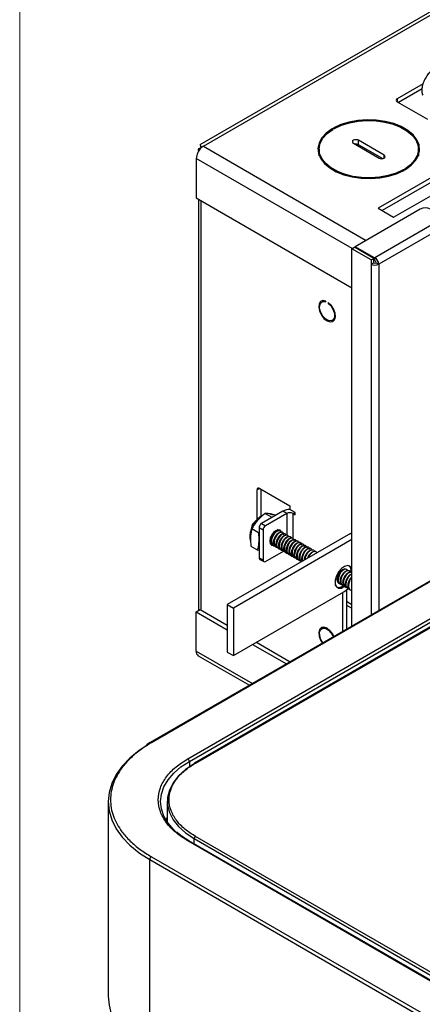
# Paper-space layout 'Sheet3' of a CAD drawing. Units: inches. Extents: x 0.7 to 16.6, y 0.4 to 10.7.
# Drawn here: x 0.7 to 1.5, y 7.3 to 9.4 of the extents above; entities that cross this region are included whole.
import ezdxf

# ---------------------------------------------------------------- set-up
doc = ezdxf.new("R2010")
doc.units = ezdxf.units.IN
doc.header["$MEASUREMENT"] = 0

psp = doc.layouts.new('Sheet3')

# ---------------------------------------------------------------- linework, layer by layer
at = {"color": 7, "linetype": 'Continuous', "lineweight": 18}
psp.add_line((0.65892667, 10.67072728), (0.65892667, 0.42072728), dxfattribs=at)
at = {"color": 7, "linetype": 'Continuous', "lineweight": 25}
for p, q in [((2.98939243, 10.26621928), (1.04643825, 9.14457571)), ((1.0540428, 9.14161143), (3.0035362, 10.26703001)), ((1.52663713, 9.27584905), (1.47092644, 9.24368795)), ((1.52448245, 9.26480669), (1.47388883, 9.23559962)), ((1.47092644, 9.23730977), (1.53593607, 9.19978051)), ((1.37679285, 9.14791308), (1.43194718, 9.11607316)), ((1.44299573, 9.12245135), (1.3878414, 9.15429127)), ((1.3878414, 9.14449278), (1.3878414, 9.15429127)), ((1.43917188, 9.11486032), (1.3878414, 9.14449278)), ((1.46310407, 8.98894311), (1.7393069, 9.14839161)), ((1.04325296, 9.13313879), (1.04325296, 9.13027844)), ((1.04962338, 9.13906015), (1.0540428, 9.14161143)), ((1.04962338, 9.13831111), (1.04962338, 9.13906015)), ((1.30301929, 9.13518221), (1.30301929, 9.12538372)), ((1.3032785, 9.12108924), (1.30301929, 9.12538372)), ((1.65243192, 9.13661093), (1.42987006, 9.0081287)), ((1.65243192, 9.12681244), (1.43835672, 9.00322946)), ((1.51676929, 9.12538372), (1.51676929, 9.13518221)), ((1.03866323, 9.11497323), (1.03866323, 9.03066539)), ((1.03866323, 9.03066539), (1.3733899, 8.83743179)), ((1.04325296, 9.02801579), (1.04325296, 8.1432855)), ((1.52042392, 9.00613958), (1.38068194, 8.92546825)), ((1.42987006, 9.0081287), (1.46310407, 8.98894311)), ((1.57297079, 8.98856129), (1.42306415, 8.90202203)), ((1.58114671, 8.97440018), (1.43124008, 8.88786092)), ((1.3733899, 8.92125865), (1.37891417, 8.92444774)), ((1.41488823, 8.89730217), (1.3733899, 8.92125865)), ((1.3733899, 8.11003138), (1.3733899, 8.92125865)), ((1.4204125, 8.90049126), (1.37891417, 8.92444774)), ((1.42218027, 8.90151177), (1.38068194, 8.92546825)), ((1.38068194, 8.92342723), (1.38068194, 8.92546825)), ((1.41488823, 8.89730217), (1.4204125, 8.90049126)), ((1.41488823, 8.89730217), (1.41488823, 8.88786092)), ((1.4204125, 8.89105001), (1.41488823, 8.88786092)), ((1.4204125, 8.89105001), (1.4204125, 8.90049126)), ((1.42218027, 8.89513255), (1.4204125, 8.89615306)), ((1.42306415, 8.90202203), (1.42218027, 8.90151177)), ((1.42218027, 8.89513255), (1.42218027, 8.90151177)), ((1.42306415, 8.8956428), (1.42218027, 8.89513255)), ((1.42306415, 8.8956428), (1.42306415, 8.90202203)), ((1.4257158, 8.89105001), (1.43124008, 8.88786092)), ((1.31414707, 8.80985697), (1.30865516, 8.80668656)), ((1.31164852, 8.80841459), (1.3123781, 8.81003602)), ((1.31744008, 8.80683213), (1.31744008, 8.80889867)), ((1.32274338, 8.80583714), (1.32274338, 8.8037706)), ((1.32424332, 8.8046365), (1.32274338, 8.8037706)), ((1.3315283, 8.76706482), (1.33702022, 8.77023524)), ((1.16965476, 8.33882498), (1.16965476, 8.40301091)), ((1.17517903, 8.40620104), (1.24018866, 8.36867178)), ((1.17814004, 8.34614123), (1.17814004, 8.40449168)), ((1.24018866, 8.36867178), (1.24018866, 8.36091464)), ((1.25132559, 8.35448543), (1.24018866, 8.36091464)), ((1.22480909, 8.35693385), (1.17942167, 8.33073226)), ((1.18708337, 8.35249368), (1.20151251, 8.34416392)), ((1.23329437, 8.35203541), (1.18790695, 8.32583381)), ((1.20368575, 8.34852186), (1.19881955, 8.35106494)), ((1.23329437, 8.35203541), (1.22480909, 8.35693385)), ((1.24708295, 8.35203541), (1.25132559, 8.34958618)), ((1.25132559, 8.34958618), (1.25132559, 8.35448543)), ((1.1585028, 8.31964719), (1.17293193, 8.31131742)), ((1.18238268, 8.31626549), (1.1738974, 8.32116394)), ((1.1738974, 8.32116394), (1.1738974, 8.25716755)), ((1.17942167, 8.33073226), (1.18790695, 8.32583381)), ((1.37064986, 8.30948531), (1.10548482, 8.15640879)), ((1.3733899, 8.29596355), (1.1185663, 8.14885701)), ((1.18238268, 8.31626549), (1.18238268, 8.2522691)), ((1.21931525, 8.31470454), (1.21843333, 8.31521366)), ((1.22483952, 8.31151545), (1.2239576, 8.31202457)), ((1.23036379, 8.30832635), (1.22948187, 8.30883547)), ((1.23588806, 8.30513726), (1.23500614, 8.30564638)), ((1.24141233, 8.30194816), (1.24053041, 8.30245729)), ((1.24693661, 8.29875907), (1.24605469, 8.29926819)), ((1.25246088, 8.29556998), (1.25157896, 8.2960791)), ((1.37064986, 8.30948531), (1.3733899, 8.30790352)), ((1.1564723, 8.28171925), (1.17090144, 8.27338948)), ((1.17390924, 8.29120318), (1.1738974, 8.28736215)), ((1.19842259, 8.28692952), (1.19930451, 8.2864204)), ((1.20394687, 8.28374043), (1.20482878, 8.28323131)), ((1.20512395, 8.28346955), (1.20654858, 8.28374037)), ((1.20947114, 8.28055133), (1.21035306, 8.28004221)), ((1.21499541, 8.27736224), (1.21587733, 8.27685312)), ((1.25798515, 8.29238088), (1.25710323, 8.29289)), ((1.26350942, 8.28919179), (1.2626275, 8.28970091)), ((1.26903369, 8.28600269), (1.26815177, 8.28651181)), ((1.27455796, 8.2828136), (1.27367605, 8.28332272)), ((1.28008224, 8.2796245), (1.27920032, 8.28013363)), ((1.28560651, 8.27643541), (1.28472459, 8.27694453)), ((1.1738974, 8.27257883), (1.17090144, 8.27338948)), ((1.1738974, 8.25716755), (1.18238268, 8.2522691)), ((1.17551574, 8.25359064), (1.18400102, 8.24869219)), ((1.18790695, 8.24907897), (1.22612967, 8.27114448)), ((1.22051968, 8.27417315), (1.2214016, 8.27366403)), ((1.22604395, 8.27098405), (1.22692587, 8.27047493)), ((1.23156822, 8.26779496), (1.23245014, 8.26728584)), ((1.2370925, 8.26460586), (1.23797441, 8.26409674)), ((1.24261677, 8.26141677), (1.24349869, 8.26090765)), ((1.24814104, 8.25822768), (1.24902296, 8.25771855)), ((1.25366531, 8.25503858), (1.25454723, 8.25452946)), ((1.29113078, 8.27324632), (1.29024886, 8.27375544)), ((1.29665505, 8.27005722), (1.29577313, 8.27056634)), ((1.25918958, 8.25184949), (1.2600715, 8.25134037)), ((1.26471385, 8.24866039), (1.26500023, 8.24849507)), ((1.36767149, 8.23963758), (1.3706879, 8.23567415)), ((1.56954732, 8.22327065), (0.93977794, 7.85971253)), ((1.36294631, 8.23178809), (1.3623036, 8.23215912)), ((1.36847058, 8.228599), (1.36758866, 8.22910812)), ((1.3733899, 8.22575914), (1.37311294, 8.22591902)), ((1.34757793, 8.20082398), (1.34845985, 8.20031486)), ((1.3531022, 8.19763489), (1.35398412, 8.19712577)), ((1.35862647, 8.19444579), (1.35950839, 8.19393667)), ((1.36415075, 8.1912567), (1.36503266, 8.19074758)), ((1.1185663, 8.04678941), (1.35615417, 8.18394597)), ((1.35314897, 8.18221111), (1.35314897, 8.09834654)), ((1.36163425, 8.18774465), (1.36163425, 8.10324499)), ((1.36967502, 8.1880676), (1.37055694, 8.18755848)), ((1.10548482, 8.15640879), (1.10548482, 8.05434119)), ((1.10548482, 8.15640879), (1.1185663, 8.14885701)), ((1.1185663, 8.14885701), (1.1185663, 8.04678941)), ((1.36163425, 8.16343226), (1.3733899, 8.15664587)), ((1.36163425, 8.15547099), (1.3733899, 8.1486846)), ((1.03866323, 8.1406359), (1.04714851, 8.14553435)), ((1.03866323, 8.05632806), (1.03866323, 8.1406359)), ((1.03866323, 8.1406359), (1.10548482, 8.10206062)), ((1.04714851, 8.14553435), (1.10548482, 8.11185752)), ((1.56954732, 8.12450285), (1.03492209, 7.81587027)), ((1.31414707, 8.10778511), (1.30865516, 8.10461469)), ((1.31164852, 8.10634272), (1.3123781, 8.10796415)), ((1.15989702, 8.07064913), (1.23253373, 8.02871685)), ((1.1683823, 8.07554758), (1.24101901, 8.03361529)), ((1.04316869, 8.04636994), (1.15314089, 7.98288434)), ((1.10548482, 8.05434119), (1.1185663, 8.04678941)), ((0.93977794, 7.85971253), (0.93203259, 7.85499539)), ((0.84939149, 7.7329089), (0.84939149, 7.31476057)), ((0.9764504, 7.7337126), (0.9764504, 7.68887228)), ((0.9764504, 7.69651268), (0.97497527, 7.69326908)), ((1.02291292, 7.64893349), (1.01485197, 7.65388963)), ((1.55635035, 7.3393226), (1.02045249, 7.64868985)), ((1.55881078, 7.33956624), (1.02291292, 7.64893349)), ((1.03410655, 7.65335747), (1.57000443, 7.3439902)), ((1.57278832, 7.34881203), (1.03689043, 7.6581793)), ((0.93875851, 7.60835845), (1.68762357, 7.17604786)), ((0.93875927, 7.19020979), (0.93875851, 7.60835845)), ((0.94223837, 7.61438574), (1.69110343, 7.18207515))]:
    psp.add_line(p, q, dxfattribs=at)
at = {"color": 8, "linetype": 'Continuous', "lineweight": 25}
for p, q in [((1.47092644, 9.24368795), (1.47092644, 9.23730977)), ((1.33078696, 9.17666786), (1.33078696, 9.17878529)), ((1.33436336, 9.17980607), (1.33436336, 9.1808499)), ((1.0540428, 9.14161143), (1.40456814, 8.93925746)), ((1.44299573, 9.11607316), (1.44299573, 9.12245135)), ((1.37380649, 8.92149914), (1.03866323, 9.11497323)), ((1.48369879, 9.08858331), (1.48369879, 9.09055836)), ((1.48719345, 9.09157914), (1.48719345, 9.09257578)), ((1.04962338, 8.14410564), (1.04962338, 9.02433823)), ((1.41488823, 8.88786092), (1.41488823, 8.13398786)), ((1.43124008, 8.88786092), (1.43124008, 8.14342758)), ((1.17517993, 8.40620052), (1.16965476, 8.40301091)), ((1.23329437, 8.35203541), (1.23329437, 8.3061946)), ((1.24708295, 8.35203541), (1.25132559, 8.35448463)), ((1.24708295, 8.29837149), (1.24708295, 8.35203541)), ((1.56954732, 8.22160663), (0.94223837, 7.85946888)), ((1.33664778, 8.19923208), (1.34044329, 8.19475635)), ((1.02045249, 7.82516478), (1.56954732, 8.14215047)), ((1.02392758, 7.81935055), (1.56954732, 8.13433012)), ((1.03689043, 7.81567536), (1.56954732, 8.12317163)), ((1.03866323, 8.05632806), (1.15951309, 7.98656293)), ((1.02392758, 7.81935055), (1.02442686, 7.80806096)), ((1.03410655, 7.64247155), (1.03410655, 7.65335747)), ((0.91904356, 7.62089008), (0.93875851, 7.60835845))]:
    psp.add_line(p, q, dxfattribs=at)
at = {"color": 7, "linetype": 'Continuous', "lineweight": 25, "flags": 128}
for points in [[(1.48900162, 9.09157914), (1.50137067, 9.10056919), (1.51071538, 9.1107036), (1.51672682, 9.1216473), (1.51920623, 9.13303848), (1.51807165, 9.14450054), (1.51336057, 9.15565453), (1.50522876, 9.16613167), (1.49394507, 9.17558558), (1.47988255, 9.1837037), (1.46350612, 9.19021763), (1.44535722, 9.19491203), (1.42603586, 9.19763167), (1.40618084, 9.19828666), (1.38644859, 9.19685532), (1.36749149, 9.19338499), (1.34993628, 9.1879904), (1.33436336, 9.1808499)], [(1.33608979, 9.17980607), (1.35130675, 9.18678336), (1.3684607, 9.19205464), (1.38698449, 9.19544565), (1.40626572, 9.19684427), (1.42566691, 9.19620426), (1.44454664, 9.19354677), (1.46228071, 9.18895968), (1.47828282, 9.18259464), (1.49202391, 9.17466207), (1.50304969, 9.16542425), (1.51099563, 9.15518659), (1.51559902, 9.14428755), (1.51670767, 9.13308748), (1.51428494, 9.12195667), (1.5084109, 9.11126311), (1.49927978, 9.10136035), (1.48719345, 9.09257578)], [(1.33078696, 9.17878529), (1.31841791, 9.16979523), (1.30907319, 9.15966083), (1.30306176, 9.14871713), (1.30058235, 9.13732594), (1.30171693, 9.12586388), (1.30642801, 9.1147099), (1.31455982, 9.10423276), (1.32584351, 9.09477885), (1.33990603, 9.08666073), (1.35628246, 9.08014679), (1.37443136, 9.0754524), (1.39375272, 9.07273276), (1.41360774, 9.07207777), (1.43333999, 9.07350911), (1.45229709, 9.07697943), (1.4698523, 9.08237402), (1.48542521, 9.08951452)], [(1.48369879, 9.09055836), (1.46848183, 9.08358107), (1.45132788, 9.07830978), (1.43280409, 9.07491878), (1.41352286, 9.07352016), (1.39412167, 9.07416017), (1.37524194, 9.07681765), (1.35750787, 9.08140475), (1.34150576, 9.08776979), (1.32776467, 9.09570236), (1.31673889, 9.10494018), (1.30879295, 9.11517784), (1.30418956, 9.12607687), (1.3030809, 9.13727694), (1.30550364, 9.14840776), (1.31137768, 9.15910132), (1.3205088, 9.16900408), (1.33259512, 9.17778865)], [(1.33259512, 9.17778865), (1.33285664, 9.17802631), (1.33294071, 9.17830365), (1.33283452, 9.17857846), (1.33255425, 9.17880888), (1.33214257, 9.17895985), (1.33166214, 9.17900838), (1.33118611, 9.17894709), (1.33078696, 9.17878529)], [(1.33436336, 9.1808499), (1.33408309, 9.18061948), (1.33397691, 9.18034467), (1.33406097, 9.18006733), (1.33432249, 9.17982967), (1.33472165, 9.17966787), (1.33519767, 9.17960657), (1.3356781, 9.1796551), (1.33608979, 9.17980607)], [(1.3878414, 9.15429127), (1.38530684, 9.15526892), (1.38231712, 9.15561223), (1.37932741, 9.15526892), (1.37679285, 9.15429127), (1.37509932, 9.1528281), (1.37450462, 9.15110217), (1.37509932, 9.14937625), (1.37679285, 9.14791308)], [(1.3032785, 9.1394767), (1.30306176, 9.13891864), (1.30084904, 9.13028297)], [(1.43194718, 9.11607316), (1.43448174, 9.1150955), (1.43747145, 9.1147522), (1.44046117, 9.1150955), (1.44299573, 9.11607316), (1.44468926, 9.11753633), (1.44528395, 9.11926226), (1.44468926, 9.12098818), (1.44299573, 9.12245135)], [(1.51893954, 9.13028297), (1.51807165, 9.13470205), (1.51651008, 9.1394767)], [(1.51676929, 9.12538372), (1.51670767, 9.12328899), (1.51651008, 9.12108924)], [(1.48542521, 9.08951452), (1.48570548, 9.08974495), (1.48581167, 9.09001975), (1.4857276, 9.0902971), (1.48546609, 9.09053476), (1.48506693, 9.09069656), (1.48459091, 9.09075786), (1.48411048, 9.09070933), (1.48369879, 9.09055836)], [(1.48719345, 9.09257578), (1.48693194, 9.09233812), (1.48684787, 9.09206078), (1.48695406, 9.09178597), (1.48723433, 9.09155554), (1.48764601, 9.09140457), (1.48812644, 9.09135604), (1.48860247, 9.09141734), (1.48900162, 9.09157914)], [(1.31744008, 8.80889867), (1.31113763, 8.81000012), (1.30607414, 8.80790187), (1.30295026, 8.80289425), (1.30219822, 8.79567016), (1.30392208, 8.78722919), (1.30788332, 8.77873931), (1.31353382, 8.77137525), (1.32009173, 8.76615597), (1.32664964, 8.76380365), (1.33230014, 8.76464378), (1.33626138, 8.76856011), (1.33798524, 8.77501075), (1.3372332, 8.78310313), (1.33410931, 8.79171751), (1.32904583, 8.79966193), (1.32274338, 8.80583714)], [(1.32274338, 8.8037706), (1.32870561, 8.79771245), (1.33332848, 8.7899693), (1.33589317, 8.78174513), (1.3360009, 8.7743187), (1.33363493, 8.76884476), (1.32916312, 8.76617443), (1.32328082, 8.76672293), (1.31690264, 8.77040498), (1.31102033, 8.77664804), (1.30654853, 8.7844814), (1.30418255, 8.79268705), (1.30429029, 8.79998909), (1.30685498, 8.80525213), (1.31147784, 8.80765783), (1.31744008, 8.80683213)], [(1.33629064, 8.76861381), (1.33513492, 8.7687021), (1.33452166, 8.76879286)], [(1.2220358, 8.31269559), (1.22196389, 8.3128588), (1.21914735, 8.31610047), (1.21493209, 8.3169195), (1.20995985, 8.31519119), (1.20498761, 8.31117867), (1.20077235, 8.30549281), (1.1979558, 8.29899922), (1.19696676, 8.2926865)], [(1.22165728, 8.31086992), (1.22133942, 8.31248882), (1.21879996, 8.31496108), (1.21505203, 8.31514845), (1.21061069, 8.31289593), (1.20643346, 8.3087248), (1.20296657, 8.30294815), (1.20092205, 8.29654853), (1.20062959, 8.29067599), (1.20223975, 8.28577311), (1.20545432, 8.28291112), (1.20913672, 8.28226901), (1.20913672, 8.28226901)], [(1.22744433, 8.30634242), (1.2268637, 8.30929973), (1.22432423, 8.31177199), (1.2205763, 8.31195935), (1.21613497, 8.30970684), (1.21195773, 8.3055357), (1.20849084, 8.29975905), (1.20644633, 8.29335944), (1.20615386, 8.2874869), (1.20776402, 8.28258402), (1.21097859, 8.27972203), (1.21466099, 8.27907991), (1.21466099, 8.27907991)], [(1.23270582, 8.30449173), (1.23238797, 8.30611063), (1.2298485, 8.30858289), (1.22610057, 8.30877026), (1.22165924, 8.30651774), (1.217482, 8.30234661), (1.21401511, 8.29656996), (1.2119706, 8.29017035), (1.21167813, 8.28429781), (1.21328829, 8.27939492), (1.21650286, 8.27653293), (1.22018526, 8.27589082), (1.22018526, 8.27589082)], [(1.23823009, 8.30130264), (1.23791224, 8.30292154), (1.23537278, 8.3053938), (1.23162484, 8.30558117), (1.22718351, 8.30332865), (1.22300627, 8.29915752), (1.21953938, 8.29338086), (1.21749487, 8.28698125), (1.21720241, 8.28110871), (1.21881256, 8.27620583), (1.22202714, 8.27334384), (1.22570953, 8.27270173), (1.22570953, 8.27270173)], [(1.24375436, 8.29811354), (1.24343651, 8.29973245), (1.24089705, 8.3022047), (1.23714911, 8.30239207), (1.23270778, 8.30013955), (1.22853055, 8.29596842), (1.22506365, 8.29019177), (1.22301914, 8.28379216), (1.22272668, 8.27791962), (1.22433683, 8.27301674), (1.22755141, 8.27015475), (1.2312338, 8.26951263), (1.2312338, 8.26951263)], [(1.24954142, 8.29358604), (1.24896078, 8.29654335), (1.24642132, 8.29901561), (1.24267339, 8.29920298), (1.23823205, 8.29695046), (1.23405482, 8.29277933), (1.23058792, 8.28700267), (1.22854341, 8.28060306), (1.22825095, 8.27473052), (1.22986111, 8.26982764), (1.23307568, 8.26696565), (1.23675807, 8.26632354), (1.23675807, 8.26632354)], [(1.25480291, 8.29173535), (1.25448505, 8.29335426), (1.25194559, 8.29582651), (1.24819766, 8.29601388), (1.24375632, 8.29376137), (1.23957909, 8.28959023), (1.2361122, 8.28381358), (1.23406768, 8.27741397), (1.23377522, 8.27154143), (1.23538538, 8.26663855), (1.23859995, 8.26377656), (1.24228235, 8.26313444), (1.24228235, 8.26313444)], [(1.19696676, 8.2926865), (1.1979558, 8.28751571), (1.20077235, 8.28427404), (1.20450117, 8.28342044)], [(1.26032718, 8.28854626), (1.26000933, 8.29016516), (1.25746986, 8.29263742), (1.25372193, 8.29282479), (1.2492806, 8.29057227), (1.24510336, 8.28640114), (1.24163647, 8.28062449), (1.23959196, 8.27422488), (1.23929949, 8.26835233), (1.24090965, 8.26344945), (1.24412422, 8.26058746), (1.24780662, 8.25994535), (1.24780662, 8.25994535)], [(1.26611423, 8.28401876), (1.2655336, 8.28697607), (1.26299413, 8.28944833), (1.2592462, 8.2896357), (1.25480487, 8.28738318), (1.25062763, 8.28321205), (1.24716074, 8.27743539), (1.24511623, 8.27103578), (1.24482376, 8.26516324), (1.24643392, 8.26026036), (1.2496485, 8.25739837), (1.25333089, 8.25675625), (1.25333089, 8.25675625)], [(1.2716385, 8.28082967), (1.27105787, 8.28378697), (1.26851841, 8.28625923), (1.26477047, 8.2864466), (1.26032914, 8.28419408), (1.2561519, 8.28002295), (1.25268501, 8.2742463), (1.2506405, 8.26784669), (1.25034804, 8.26197415), (1.25195819, 8.25707127), (1.25517277, 8.25420928), (1.25885516, 8.25356716), (1.25885516, 8.25356716)], [(1.27716277, 8.27764057), (1.27658214, 8.28059788), (1.27404268, 8.28307014), (1.27029474, 8.28325751), (1.26585341, 8.28100499), (1.26167618, 8.27683386), (1.25820928, 8.2710572), (1.25616477, 8.26465759), (1.25587231, 8.25878505), (1.25748247, 8.25388217), (1.26069704, 8.25102018), (1.26437943, 8.25037807), (1.26437943, 8.25037807)], [(1.3733899, 8.23448794), (1.37006729, 8.23846935), (1.36454596, 8.24009675), (1.35789128, 8.23844154), (1.351002, 8.23372725), (1.34480854, 8.22659058), (1.34014738, 8.21799538), (1.33764802, 8.20910248), (1.33764802, 8.2011129), (1.34014738, 8.19510569), (1.34480854, 8.19189216), (1.351002, 8.1919063), (1.35789128, 8.19514622), (1.35800679, 8.19522567)], [(1.3623036, 8.23215912), (1.36230089, 8.23216069), (1.35834266, 8.23292716), (1.35367447, 8.23130232), (1.34900702, 8.22753355), (1.34505089, 8.22219459), (1.34240835, 8.21609827), (1.34148171, 8.21017269), (1.34241204, 8.20531996)], [(1.3706879, 8.23567415), (1.37211194, 8.22871605), (1.37199941, 8.22572128)], [(1.36474327, 8.22979358), (1.36243103, 8.23204463), (1.35868309, 8.232232), (1.35424176, 8.22997948), (1.35006452, 8.22580835), (1.34659763, 8.2200317), (1.34455312, 8.21363209), (1.34426066, 8.20775954), (1.34587081, 8.20285666), (1.34908539, 8.19999467), (1.35276778, 8.19935256), (1.35276778, 8.19935256)], [(1.37389429, 8.2252627), (1.37347957, 8.22566644), (1.36973164, 8.22585381), (1.3652903, 8.22360129), (1.36111307, 8.21943016), (1.35764617, 8.21365351), (1.35560166, 8.2072539), (1.3553092, 8.20138136), (1.35691936, 8.19647848), (1.36013393, 8.19361649), (1.36381632, 8.19297437), (1.36381632, 8.19297437)], [(1.34241204, 8.20531996), (1.34505771, 8.20227887), (1.34640325, 8.2017145)], [(1.35615417, 8.18394597), (1.36153421, 8.1876637), (1.36547895, 8.19120479)], [(1.33495043, 8.08784075), (1.33230014, 8.0929402), (1.32664964, 8.10030426), (1.32009173, 8.10552355), (1.31353382, 8.10787587), (1.30788332, 8.10703573), (1.30392208, 8.1031194), (1.30219822, 8.09666876), (1.30295026, 8.08857639), (1.30607414, 8.079962), (1.31003126, 8.07345522)], [(1.31130692, 8.07419164), (1.30685498, 8.08171021), (1.30429029, 8.08993438), (1.30418255, 8.09736081), (1.30654853, 8.10283476), (1.31102033, 8.10550508), (1.31690264, 8.10495658), (1.32328082, 8.10127454), (1.32916312, 8.09503147), (1.33363493, 8.08719811), (1.33367476, 8.08710432)], [(0.93090305, 7.85275302), (0.91595865, 7.84273098), (0.89615871, 7.82662153), (0.87960768, 7.80933359), (0.8665137, 7.79108457), (0.85704144, 7.77210395), (0.85131001, 7.75263043), (0.84939149, 7.7329089), (0.85131001, 7.71318737), (0.85704144, 7.69371386), (0.8665137, 7.67473324), (0.87960768, 7.65648421), (0.89615871, 7.63919627), (0.91595865, 7.62308683), (0.91904356, 7.62089008)], [(1.03410655, 7.81406773), (1.01571394, 7.8018141), (1.00052934, 7.78817413), (0.98886187, 7.77342547), (0.98094905, 7.75786837), (0.97695195, 7.74181953), (0.97695195, 7.72560566), (0.98094905, 7.70955682), (0.98886187, 7.69399973), (1.00052934, 7.67925107), (1.01571394, 7.66561109), (1.03410655, 7.65335747)], [(0.99730255, 7.66567446), (0.99035671, 7.67214445), (0.97813527, 7.68645115), (0.96925318, 7.70155635), (0.96386239, 7.7172016), (0.96205515, 7.73311921), (0.96386239, 7.74903682), (0.96925318, 7.76468207), (0.97813527, 7.77978727), (0.99035671, 7.79409397), (0.99107348, 7.79480512)], [(0.9764504, 7.69942124), (0.97360358, 7.69383644), (0.97347707, 7.69356257)]]:
    psp.add_lwpolyline(points, dxfattribs=at)
at = {"color": 8, "linetype": 'Continuous', "lineweight": 25, "flags": 128}
psp.add_lwpolyline([(0.99107348, 7.79480512), (1.00570837, 7.80735738), (1.02392758, 7.81935055)], dxfattribs=at)
at = {"color": 7, "linetype": 'Continuous', "lineweight": 25}
for centre, radius, start, end in [((1.47213681, 9.24049886), 0.00341106, 110.7834208, 249.2165792), ((1.38232162, 9.13373695), 0.01208949, 62.83357563, 98.10715239), ((1.07269678, 9.11323262), 0.03407803, 132.61551834, 177.07222955), ((1.0666956, 9.12005904), 0.02499198, 120.41599925, 133.08699672), ((1.53147246, 8.98481597), 0.02401597, 62.60967224, 117.39032776), ((1.42306415, 8.89616768), 0.00576383, 242.60967224, 297.39032776), ((1.41348914, 8.88705315), 0.01776931, 2.60547849, 57.39452166), ((1.41995874, 8.89078803), 0.00576302, 2.60547849, 57.39452166), ((1.42306415, 8.90364039), 0.01777182, 242.60967224, 297.39032776), ((1.17302253, 8.40355721), 0.00341179, 50.79671476, 189.21403699), ((1.23969724, 8.32874612), 0.03187798, 88.16069644, 117.84203686), ((1.24018866, 8.33872947), 0.01498596, 62.60967224, 117.39032776), ((1.17471877, 8.3205315), 0.01701539, 121.75263758, 178.25273895), ((1.18589128, 8.32061815), 0.01200629, 122.60547834, 177.39452151), ((1.19437656, 8.3157197), 0.01200629, 122.60547834, 177.39452151), ((1.17772554, 8.256745), 0.00385139, 173.7011525, 234.98666711), ((1.18575045, 8.2517228), 0.00341179, 170.78596301, 309.20328524), ((1.34551297, 8.20744215), 0.01422149, 253.74118601, 309.81647319), ((1.04969478, 8.0553209), 0.01107744, 174.78342638, 233.90439322), ((1.01633362, 7.81875736), 0.00761709, 4.46649145, 57.26591964), ((1.03597933, 7.81430617), 0.0018879, 124.05635093, 187.25582946), ((1.04015071, 7.65308242), 0.00605041, 122.60547834, 177.39452151), ((0.94631371, 7.60801465), 0.00756302, 122.60547834, 177.39452151)]:
    psp.add_arc(centre, radius, start, end, dxfattribs=at)
at = {"color": 8, "linetype": 'Continuous', "lineweight": 25}
for centre, radius, start, end in [((0.94081017, 7.85759094), 0.00235933, 52.74649089, 115.95757262), ((1.03573721, 7.81406559), 0.00198023, 54.38242253, 114.30711905), ((1.0218899, 7.64671927), 0.00243913, 65.20210043, 126.108358)]:
    psp.add_arc(centre, radius, start, end, dxfattribs=at)
at = {"color": 7, "linetype": 'Continuous', "lineweight": 25}
for points, knots in [([(1.55134041, 9.30796114), (1.54999064, 9.30727933), (1.54589229, 9.30520913), (1.53952317, 9.29914154), (1.53283539, 9.29048276), (1.52773587, 9.28055638), (1.52452647, 9.27021321), (1.52385704, 9.26038047), (1.52444315, 9.25384225), (1.52596719, 9.25131644), (1.52604517, 9.2511872)], [0, 0, 0, 0, 0.0744463322, 0.2260448287, 0.3777074748, 0.5292099136, 0.6813892169, 0.835185656, 0.9915668803, 1, 1, 1, 1]), ([(1.04644123, 9.14457062), (1.0464459, 9.1445751), (1.04649639, 9.1446234), (1.04668902, 9.14450698), (1.04705257, 9.14410642), (1.04738418, 9.14364294), (1.04787688, 9.14285733), (1.04858703, 9.14157819), (1.04927584, 9.13990459), (1.04962338, 9.13906015)], [0, 0, 0, 0, 0.0192032124, 0.2074198512, 0.3349269089, 0.4642813185, 0.5292715797, 0.7624872927, 1, 1, 1, 1]), ([(1.04759263, 9.14257142), (1.04764589, 9.14246126), (1.04775193, 9.14224192), (1.04843322, 9.14069839), (1.0487719, 9.13914746), (1.04888079, 9.13864879)], [0, 0, 0, 0, 0.4063582696, 0.8091246125, 1, 1, 1, 1]), ([(1.0441029, 9.13143183), (1.04373902, 9.13199503), (1.04266634, 9.13365529), (1.04437305, 9.13666313), (1.04787327, 9.13825922), (1.04962338, 9.13905727)], [0, 0, 0, 0, 0.204255997, 0.6021279985, 1, 1, 1, 1]), ([(1.18287471, 8.34903073), (1.18046401, 8.34771511), (1.17530861, 8.34490158), (1.16805399, 8.3377143), (1.16162612, 8.32874423), (1.15681371, 8.31868143), (1.15413362, 8.30843247), (1.15345918, 8.29958371), (1.15489845, 8.29500173), (1.15546928, 8.29318447)], [0, 0, 0, 0, 0.1338485116, 0.2862420997, 0.4383971124, 0.5905220213, 0.7434667668, 0.8982560912, 1, 1, 1, 1]), ([(1.18708337, 8.35249368), (1.18580901, 8.35146669), (1.18325814, 8.34941096), (1.17833315, 8.34509568), (1.17416302, 8.34101742), (1.17141411, 8.33791352), (1.17080053, 8.33722071)], [0, 0, 0, 0, 0.2173982798, 0.435165232, 0.8739240344, 1, 1, 1, 1]), ([(1.19836586, 8.35110323), (1.19770904, 8.35122532), (1.19639434, 8.35146969), (1.19454473, 8.35176545), (1.19278257, 8.35201122), (1.19129943, 8.35218299), (1.19005791, 8.35230272), (1.18903092, 8.35238514), (1.18803664, 8.35245014), (1.18740116, 8.35247916), (1.18708337, 8.35249368)], [0, 0, 0, 0, 0.1490555584, 0.2983506012, 0.4483204989, 0.5984914727, 0.6987687504, 0.7990902105, 0.8995287105, 1, 1, 1, 1]), ([(1.19881955, 8.35106494), (1.19871966, 8.35112308), (1.1982663, 8.35138697), (1.19770644, 8.35133948), (1.19726993, 8.35130245)], [0, 0, 0, 0, 0.2203420573, 1, 1, 1, 1]), ([(1.21000838, 8.34838958), (1.20982162, 8.34843924), (1.20761955, 8.34902478), (1.20355307, 8.3500389), (1.20009954, 8.35074751), (1.19836586, 8.35110323)], [0, 0, 0, 0, 0.0441119494, 0.5201409009, 1, 1, 1, 1]), ([(1.1585028, 8.31964719), (1.1581323, 8.31826457), (1.15738999, 8.31549445), (1.15650807, 8.31113693), (1.15595822, 8.30735612), (1.15564441, 8.30423473), (1.15554486, 8.3026348), (1.155495, 8.30183349)], [0, 0, 0, 0, 0.2483799639, 0.4976394673, 0.7481816105, 0.8738790036, 1, 1, 1, 1]), ([(1.17080053, 8.33722071), (1.16984687, 8.33609531), (1.16807412, 8.33400334), (1.16605772, 8.33134187), (1.16384073, 8.32825684), (1.16136728, 8.32454729), (1.15945863, 8.32128227), (1.1585028, 8.31964719)], [0, 0, 0, 0, 0.2017516785, 0.3750321992, 0.4617849926, 0.7304691746, 1, 1, 1, 1]), ([(1.21613301, 8.31405901), (1.21605898, 8.31463459), (1.21581791, 8.31650893), (1.2145612, 8.31723991), (1.21369041, 8.31774643)], [0, 0, 0, 0, 0.30708042394, 1, 1, 1, 1]), ([(1.155495, 8.30183349), (1.15543862, 8.30034908), (1.15532565, 8.29737474), (1.15545569, 8.29251089), (1.15580979, 8.28729485), (1.15625124, 8.28357973), (1.1564723, 8.28171925)], [0, 0, 0, 0, 0.23045534758, 0.46176944788, 0.73046139001, 1, 1, 1, 1]), ([(1.17390924, 8.29120318), (1.17394299, 8.29194179), (1.17401055, 8.29342059), (1.1740482, 8.29643511), (1.17397484, 8.29963097), (1.17377876, 8.30300397), (1.17355558, 8.30575161), (1.17327665, 8.30852272), (1.17304686, 8.31038566), (1.17293193, 8.31131742)], [0, 0, 0, 0, 0.1151768343, 0.2305992626, 0.4617612623, 0.5960504694, 0.730462026, 0.8651888105, 1, 1, 1, 1]), ([(1.20404743, 8.28388763), (1.20306711, 8.28457596), (1.20088418, 8.28610867), (1.19945224, 8.29095123), (1.19975741, 8.29705284), (1.20184258, 8.30356606), (1.205365, 8.30943334), (1.20954705, 8.3135627), (1.21357648, 8.31579133), (1.21621881, 8.31592147), (1.21783332, 8.31563358), (1.21820263, 8.31521422), (1.21833276, 8.31506646)], [0, 0, 0, 0, 0.1037601505, 0.2310463982, 0.3532715594, 0.4794476929, 0.6056238263, 0.7278489876, 0.8358363712, 0.9425236282, 0.9797476444, 1, 1, 1, 1]), ([(1.20957171, 8.28069854), (1.20859138, 8.28138686), (1.20640845, 8.28291958), (1.20497651, 8.28776214), (1.20528168, 8.29386375), (1.20736685, 8.30037696), (1.21088927, 8.30624424), (1.21507132, 8.31037361), (1.21910075, 8.31260224), (1.22174308, 8.31273238), (1.22335759, 8.31244449), (1.2237269, 8.31202513), (1.22385703, 8.31187736)], [0, 0, 0, 0, 0.1037601505, 0.2310463982, 0.3532715594, 0.4794476929, 0.6056238263, 0.7278489876, 0.8358363712, 0.9425236282, 0.9797476444, 1, 1, 1, 1]), ([(1.21509598, 8.27750944), (1.21411565, 8.27819777), (1.21193272, 8.27973049), (1.21050078, 8.28457304), (1.21080596, 8.29067466), (1.21289112, 8.29718787), (1.21641355, 8.30305515), (1.22059559, 8.30718451), (1.22462502, 8.30941314), (1.22726735, 8.30954328), (1.22888187, 8.30925539), (1.22925117, 8.30883603), (1.2293813, 8.30868827)], [0, 0, 0, 0, 0.1037601505, 0.2310463982, 0.3532715594, 0.4794476929, 0.6056238263, 0.7278489876, 0.8358363712, 0.9425236282, 0.9797476444, 1, 1, 1, 1]), ([(1.22062025, 8.27432035), (1.21963992, 8.27500867), (1.21745699, 8.27654139), (1.21602505, 8.28138395), (1.21633023, 8.28748556), (1.21841539, 8.29399878), (1.22193782, 8.29986605), (1.22611986, 8.30399542), (1.23014929, 8.30622405), (1.23279163, 8.30635419), (1.23440614, 8.3060663), (1.23477545, 8.30564694), (1.23490557, 8.30549918)], [0, 0, 0, 0, 0.1037601505, 0.2310463982, 0.3532715594, 0.4794476929, 0.6056238263, 0.7278489876, 0.8358363712, 0.9425236282, 0.9797476444, 1, 1, 1, 1]), ([(1.22614452, 8.27113126), (1.22516419, 8.27181958), (1.22298126, 8.2733523), (1.22154933, 8.27819485), (1.2218545, 8.28429647), (1.22393966, 8.29080968), (1.22746209, 8.29667696), (1.23164413, 8.30080632), (1.23567357, 8.30303495), (1.2383159, 8.30316509), (1.23993041, 8.3028772), (1.24029972, 8.30245785), (1.24042985, 8.30231008)], [0, 0, 0, 0, 0.1037601505, 0.2310463982, 0.3532715594, 0.4794476929, 0.6056238263, 0.7278489876, 0.8358363712, 0.9425236282, 0.9797476444, 1, 1, 1, 1]), ([(1.23166879, 8.26794216), (1.23068847, 8.26863049), (1.22850554, 8.2701632), (1.2270736, 8.27500576), (1.22737877, 8.28110737), (1.22946394, 8.28762059), (1.23298636, 8.29348787), (1.23716841, 8.29761723), (1.24119784, 8.29984586), (1.24384017, 8.299976), (1.24545468, 8.29968811), (1.24582399, 8.29926875), (1.24595412, 8.29912099)], [0, 0, 0, 0, 0.1037601505, 0.2310463982, 0.3532715594, 0.4794476929, 0.6056238263, 0.7278489876, 0.8358363712, 0.9425236282, 0.9797476444, 1, 1, 1, 1]), ([(1.23719306, 8.26475307), (1.23621274, 8.26544139), (1.23402981, 8.26697411), (1.23259787, 8.27181667), (1.23290304, 8.27791828), (1.23498821, 8.28443149), (1.23851063, 8.29029877), (1.24269268, 8.29442813), (1.24672211, 8.29665677), (1.24936444, 8.2967869), (1.25097895, 8.29649902), (1.25134826, 8.29607966), (1.25147839, 8.29593189)], [0, 0, 0, 0, 0.1037601505, 0.2310463982, 0.3532715594, 0.4794476929, 0.6056238263, 0.7278489876, 0.8358363712, 0.9425236282, 0.9797476444, 1, 1, 1, 1]), ([(1.17090144, 8.27338948), (1.1716282, 8.27617309), (1.17309061, 8.28177434), (1.17363526, 8.28804752), (1.17390924, 8.29120318)], [0, 0, 0, 0, 0.4969603761, 1, 1, 1, 1]), ([(1.24271734, 8.26156397), (1.24173701, 8.2622523), (1.23955408, 8.26378501), (1.23812214, 8.26862757), (1.23842731, 8.27472918), (1.24051248, 8.2812424), (1.2440349, 8.28710968), (1.24821695, 8.29123904), (1.25224638, 8.29346767), (1.25488871, 8.29359781), (1.25650322, 8.29330992), (1.25687253, 8.29289056), (1.25700266, 8.2927428)], [0, 0, 0, 0, 0.1037601505, 0.2310463982, 0.3532715594, 0.4794476929, 0.6056238263, 0.7278489876, 0.8358363712, 0.9425236282, 0.9797476444, 1, 1, 1, 1]), ([(1.24824161, 8.25837488), (1.24726128, 8.2590632), (1.24507835, 8.26059592), (1.24364641, 8.26543848), (1.24395159, 8.27154009), (1.24603675, 8.2780533), (1.24955918, 8.28392058), (1.25374122, 8.28804995), (1.25777065, 8.29027858), (1.26041298, 8.29040872), (1.2620275, 8.29012083), (1.2623968, 8.28970147), (1.26252693, 8.2895537)], [0, 0, 0, 0, 0.1037601505, 0.2310463982, 0.3532715594, 0.4794476929, 0.6056238263, 0.7278489876, 0.8358363712, 0.9425236282, 0.9797476444, 1, 1, 1, 1]), ([(1.25376588, 8.25518578), (1.25278555, 8.25587411), (1.25060262, 8.25740683), (1.24917068, 8.26224938), (1.24947586, 8.268351), (1.25156102, 8.27486421), (1.25508345, 8.28073149), (1.25926549, 8.28486085), (1.26329492, 8.28708948), (1.26593726, 8.28721962), (1.26755177, 8.28693173), (1.26792108, 8.28651238), (1.26805121, 8.28636461)], [0, 0, 0, 0, 0.1037601505, 0.2310463982, 0.3532715594, 0.4794476929, 0.6056238263, 0.7278489876, 0.8358363712, 0.9425236282, 0.9797476444, 1, 1, 1, 1]), ([(1.25929015, 8.25199669), (1.25830982, 8.25268502), (1.2561269, 8.25421773), (1.25469496, 8.25906029), (1.25500013, 8.2651619), (1.25708529, 8.27167512), (1.26060772, 8.2775424), (1.26478977, 8.28167176), (1.2688192, 8.28390039), (1.27146153, 8.28403053), (1.27307604, 8.28374264), (1.27344535, 8.28332328), (1.27357548, 8.28317552)], [0, 0, 0, 0, 0.1037601505, 0.2310463982, 0.3532715594, 0.4794476929, 0.6056238263, 0.7278489876, 0.8358363712, 0.9425236282, 0.9797476444, 1, 1, 1, 1]), ([(1.26481442, 8.2488076), (1.2638341, 8.24949592), (1.26165117, 8.25102864), (1.26021923, 8.2558712), (1.2605244, 8.26197281), (1.26260957, 8.26848602), (1.26613199, 8.2743533), (1.27031404, 8.27848266), (1.27434347, 8.2807113), (1.2769858, 8.28084143), (1.27860031, 8.28055354), (1.27896962, 8.28013419), (1.27909975, 8.27998642)], [0, 0, 0, 0, 0.1037601505, 0.2310463982, 0.3532715594, 0.4794476929, 0.6056238263, 0.7278489876, 0.8358363712, 0.9425236282, 0.9797476444, 1, 1, 1, 1]), ([(1.28268705, 8.27445148), (1.28256279, 8.2755075), (1.2822551, 8.27812259), (1.27972921, 8.28023372), (1.2758919, 8.28048542), (1.27142373, 8.27820413), (1.26701355, 8.27384228), (1.26349158, 8.26797742), (1.26140629, 8.26146355), (1.26110115, 8.25536211), (1.26253308, 8.25051951), (1.26471601, 8.2489868), (1.26569634, 8.24829848)], [0, 0, 0, 0, 0.0707565735, 0.1752181025, 0.2796796314, 0.3868987858, 0.4898547507, 0.596138804, 0.7024228573, 0.8053788222, 0.9125979766, 1, 1, 1, 1]), ([(1.26710256, 8.24967726), (1.26667321, 8.25070333), (1.26561973, 8.25322092), (1.26609946, 8.25883578), (1.26812003, 8.26528277), (1.27165985, 8.27116788), (1.27583748, 8.27529272), (1.27986795, 8.27752242), (1.28251005, 8.27765232), (1.28412458, 8.27736445), (1.28449389, 8.27694509), (1.28462402, 8.27679733)], [0, 0, 0, 0, 0.098568105, 0.2418506886, 0.3897649331, 0.5376791776, 0.6809617612, 0.8075536279, 0.9326213771, 0.9762584904, 1, 1, 1, 1]), ([(1.28794854, 8.27260079), (1.2878685, 8.2731667), (1.28757261, 8.2752588), (1.28522332, 8.27701405), (1.28142483, 8.27730508), (1.27694451, 8.27501159), (1.27254324, 8.27065834), (1.26899699, 8.26477051), (1.26699942, 8.25833946), (1.26648342, 8.253062), (1.26739172, 8.25080379), (1.26769469, 8.25005055)], [0, 0, 0, 0, 0.0469566589, 0.17359429024, 0.30023192157, 0.43021259375, 0.55502504529, 0.6838721041, 0.81271916292, 0.93753161446, 1, 1, 1, 1]), ([(1.27169431, 8.25235948), (1.27169987, 8.25342497), (1.27171581, 8.25648414), (1.27371228, 8.26212895), (1.27716646, 8.26796963), (1.28136583, 8.27210574), (1.28539117, 8.27433278), (1.28803441, 8.27446327), (1.28964885, 8.27417535), (1.29001816, 8.273756), (1.29014829, 8.27360823)], [0, 0, 0, 0, 0.0944225989, 0.2710999303, 0.4477772617, 0.6189222693, 0.7701309189, 0.9195190746, 0.9716417673, 1, 1, 1, 1]), ([(1.27720621, 8.26750767), (1.27688547, 8.26719), (1.27556217, 8.2658794), (1.27373383, 8.26236968), (1.27244526, 8.2578563), (1.2720884, 8.25445234), (1.27259912, 8.25313666), (1.27267993, 8.25292847)], [0, 0, 0, 0, 0.0921894323, 0.3803465785, 0.6685037247, 0.9475450866, 1, 1, 1, 1]), ([(1.29347281, 8.2694117), (1.29339276, 8.2699776), (1.29309684, 8.27206969), (1.29074806, 8.27382518), (1.28694736, 8.27411514), (1.28247536, 8.27182568), (1.27804375, 8.26745774), (1.27461325, 8.26162594), (1.27268185, 8.25634449), (1.27263965, 8.2536217), (1.27262844, 8.25289875)], [0, 0, 0, 0, 0.0546453906, 0.202018798, 0.3493922054, 0.5006560466, 0.6459054175, 0.7958500263, 0.9457946351, 1, 1, 1, 1]), ([(1.28273048, 8.26431857), (1.28241097, 8.26400075), (1.28109276, 8.2626895), (1.27948233, 8.25977186), (1.27884931, 8.25729475), (1.27860806, 8.25635071)], [0, 0, 0, 0, 0.16527670231, 0.68188323403, 1, 1, 1, 1]), ([(1.27864573, 8.25637246), (1.27888186, 8.2571914), (1.27973791, 8.26016049), (1.2827679, 8.26477963), (1.28687228, 8.26891686), (1.29092005, 8.27114363), (1.29355829, 8.27127418), (1.29517315, 8.27098626), (1.29554244, 8.2705669), (1.29567256, 8.27041914)], [0, 0, 0, 0, 0.0845185586, 0.30642115501, 0.52137528214, 0.71128980992, 0.8989178398, 0.96438272296, 1, 1, 1, 1]), ([(1.2986173, 8.26790179), (1.29788212, 8.26885877), (1.29639337, 8.27079665), (1.29243644, 8.27088149), (1.28798172, 8.26864966), (1.28366976, 8.26425953), (1.28081253, 8.2600513), (1.28004653, 8.25751001), (1.27992652, 8.25711184)], [0, 0, 0, 0, 0.187831802, 0.3803587323, 0.5779680807, 0.767720194, 0.9636061124, 1, 1, 1, 1]), ([(1.3476785, 8.20097118), (1.34669817, 8.20165951), (1.34451524, 8.20319223), (1.3430833, 8.20803478), (1.34338848, 8.2141364), (1.34547364, 8.22064961), (1.34899607, 8.22651689), (1.35317811, 8.23064625), (1.35720754, 8.23287488), (1.35984988, 8.23300502), (1.36146439, 8.23271713), (1.3618337, 8.23229777), (1.36196382, 8.23215001)], [0, 0, 0, 0, 0.1037601505, 0.2310463982, 0.3532715594, 0.4794476929, 0.6056238263, 0.7278489876, 0.8358363712, 0.9425236282, 0.9797476444, 1, 1, 1, 1]), ([(1.37193334, 8.22564151), (1.37201449, 8.22650853), (1.37235796, 8.23017785), (1.37100209, 8.23548911), (1.36861922, 8.23902698), (1.36678427, 8.23973553), (1.36671836, 8.23976099)], [0, 0, 0, 0, 0.1318462707, 0.5579836189, 0.9841209672, 1, 1, 1, 1]), ([(1.35320277, 8.19778209), (1.35222244, 8.19847041), (1.35003951, 8.20000313), (1.34860758, 8.20484569), (1.34891275, 8.2109473), (1.35099791, 8.21746051), (1.35452034, 8.22332779), (1.35870238, 8.22745716), (1.36273182, 8.22968579), (1.36537415, 8.22981593), (1.36698866, 8.22952804), (1.36735797, 8.22910868), (1.3674881, 8.22896092)], [0, 0, 0, 0, 0.1037601505, 0.2310463982, 0.3532715594, 0.4794476929, 0.6056238263, 0.7278489876, 0.8358363712, 0.9425236282, 0.9797476444, 1, 1, 1, 1]), ([(1.37081261, 8.22476438), (1.37073257, 8.22533028), (1.37043668, 8.22742238), (1.36808749, 8.22917773), (1.36428855, 8.22946833), (1.35980993, 8.22717644), (1.35540249, 8.22281736), (1.35187977, 8.21695175), (1.34979468, 8.21043809), (1.34948949, 8.20433659), (1.35092143, 8.19949401), (1.35310436, 8.19796129), (1.35408469, 8.19727297)], [0, 0, 0, 0, 0.0400152579, 0.1479325927, 0.2558499274, 0.3666161156, 0.4729780791, 0.5827782312, 0.6925783832, 0.7989403467, 0.9097065349, 1, 1, 1, 1]), ([(1.35872704, 8.194593), (1.35774672, 8.19528132), (1.35556379, 8.19681404), (1.35413185, 8.20165659), (1.35443702, 8.20775821), (1.35652219, 8.21427142), (1.36004461, 8.2201387), (1.36422666, 8.22426806), (1.36825609, 8.22649669), (1.37089842, 8.22662683), (1.37251293, 8.22633894), (1.37288224, 8.22591959), (1.37301237, 8.22577182)], [0, 0, 0, 0, 0.1037601505, 0.2310463982, 0.3532715594, 0.4794476929, 0.6056238263, 0.7278489876, 0.8358363712, 0.9425236282, 0.9797476444, 1, 1, 1, 1]), ([(1.36425131, 8.1914039), (1.36327098, 8.19209219), (1.36108803, 8.19362483), (1.35965626, 8.19846808), (1.35996079, 8.20456703), (1.3620484, 8.2110904), (1.36556172, 8.21691989), (1.36977547, 8.22118075), (1.3724578, 8.22240885), (1.37371602, 8.22298493)], [0, 0, 0, 0, 0.1241393101, 0.2764253939, 0.4226563615, 0.5736142975, 0.7245722335, 0.8708032011, 1, 1, 1, 1]), ([(1.3733899, 8.22171833), (1.37253377, 8.22135219), (1.37025989, 8.22037973), (1.366442, 8.21637293), (1.36292866, 8.21058762), (1.36085091, 8.20407081), (1.3605076, 8.19790242), (1.36217039, 8.19305936), (1.36474191, 8.19040395), (1.36686705, 8.19017458), (1.3674994, 8.19010633)], [0, 0, 0, 0, 0.084405332, 0.2241804371, 0.3684738227, 0.5127672082, 0.6525423134, 0.7981052111, 0.9399243006, 1, 1, 1, 1]), ([(1.36977559, 8.18821481), (1.36879519, 8.18890339), (1.36661211, 8.19043668), (1.36518151, 8.19527427), (1.36548152, 8.20139493), (1.3675864, 8.20783549), (1.3704786, 8.21298197), (1.37266991, 8.21500389), (1.3733899, 8.21566822)], [0, 0, 0, 0, 0.1554766169, 0.3462052836, 0.529350301, 0.7184155468, 0.9074807926, 1, 1, 1, 1]), ([(1.3733899, 8.21427847), (1.37297388, 8.21388486), (1.37109728, 8.21210938), (1.36847597, 8.20729947), (1.36636888, 8.20090658), (1.36603488, 8.19470905), (1.36768895, 8.18986122), (1.37036979, 8.18715479), (1.37262898, 8.18692932), (1.3733899, 8.18685338)], [0, 0, 0, 0, 0.0495856943, 0.2236703104, 0.3977549265, 0.5663884048, 0.7420046402, 0.9131041099, 1, 1, 1, 1]), ([(1.34044329, 8.19475635), (1.34136865, 8.19430712), (1.34322028, 8.19340824), (1.34658763, 8.19333698), (1.35020461, 8.19410286), (1.35271899, 8.19543606), (1.3539768, 8.19610299)], [0, 0, 0, 0, 0.249875965, 0.4999998883, 0.749875965, 1, 1, 1, 1]), ([(0.94223837, 7.85946888), (0.93391401, 7.85431177), (0.91700823, 7.84383828), (0.89583341, 7.82573095), (0.87952156, 7.80740853), (0.86789483, 7.78945442), (0.85750921, 7.76663126), (0.85324799, 7.74286434), (0.85537225, 7.71904755), (0.86012972, 7.70147797), (0.86789299, 7.68440055), (0.87951908, 7.66645002), (0.89583171, 7.64812605), (0.91700445, 7.63001801), (0.93391275, 7.61954341), (0.94223837, 7.61438574)], [0, 0, 0, 0, 0.07764377091, 0.15768528971, 0.23999348759, 0.30432186952, 0.36867165639, 0.49991206457, 0.5656089046, 0.63132827102, 0.69565615707, 0.76000644324, 0.84229533793, 0.92234649433, 1, 1, 1, 1]), ([(1.02045249, 7.64868985), (1.01162592, 7.65435787), (0.99344407, 7.66603343), (0.97346063, 7.68738772), (0.96016994, 7.71134257), (0.95560219, 7.73692812), (0.95944616, 7.75830926), (0.96691271, 7.77475364), (0.97695761, 7.79016763), (0.99343943, 7.80782679), (1.0116244, 7.81949858), (1.02045249, 7.82516478)], [0, 0, 0, 0, 0.1164967933, 0.239971699, 0.3685799437, 0.4999174398, 0.631254936, 0.6956260503, 0.760028301, 0.8835032067, 1, 1, 1, 1]), ([(1.03689043, 7.6581793), (1.02901311, 7.66323775), (1.01278662, 7.67365767), (0.99495228, 7.69271544), (0.98309093, 7.71409408), (0.97901442, 7.73692805), (0.98244506, 7.75601017), (0.98910877, 7.77068604), (0.99807352, 7.78444231), (1.01278247, 7.80020198), (1.02901176, 7.81061853), (1.03689043, 7.81567536)], [0, 0, 0, 0, 0.11649679324, 0.23997169894, 0.36857994361, 0.49991743975, 0.63125493589, 0.69563305456, 0.76002830106, 0.88350320676, 1, 1, 1, 1]), ([(1.01485197, 7.65388963), (1.01451084, 7.65409879), (1.0083924, 7.65785018), (1.00202208, 7.66238569), (0.9971941, 7.66707315), (0.99663362, 7.66761732)], [0, 0, 0, 0, 0.0496036288, 0.8896686137, 1, 1, 1, 1]), ([(0.84957696, 7.31476802), (0.85016131, 7.30613272), (0.85136289, 7.28837647), (0.86187432, 7.2619814), (0.87451506, 7.24524797), (0.88083542, 7.23688126)], [0, 0, 0, 0, 0.3212868258, 0.6606434129, 1, 1, 1, 1])]:
    psp.add_open_spline(points, degree=3, knots=knots, dxfattribs=at)

doc.saveas('drawing.dxf')
